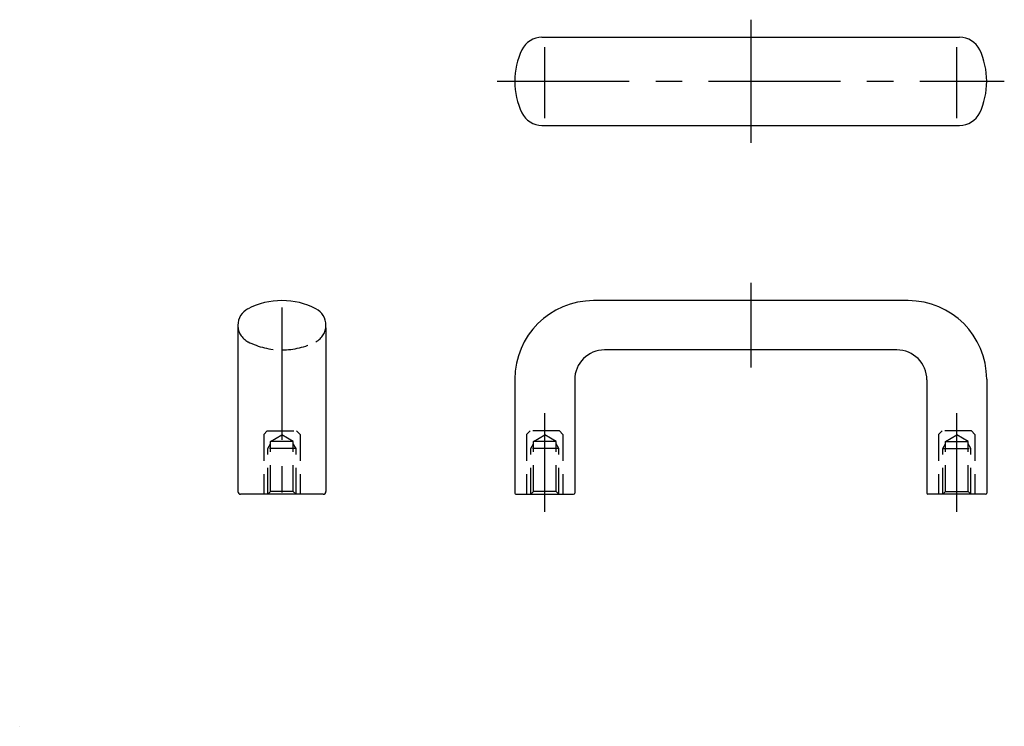
# Model space of a CAD drawing. Extents: x 0 to 1343, y 0 to 266.
import ezdxf

# ---------------------------------------------------------------- set-up
doc = ezdxf.new("R2010")
doc.units = 0
doc.header["$LTSCALE"] = 30
doc.header["$MEASUREMENT"] = 0
doc.linetypes.add('CENTER', pattern=[2, 1.25, -0.25, 0.25, -0.25])
doc.linetypes.add('HIDDEN', pattern=[0.375, 0.25, -0.125])
doc.layers.get('0').update_dxf_attribs({"linetype": 'CONTINUOUS'})
for name, color, linetype in [('1', 1, 'CENTER'), ('2', 2, 'HIDDEN'), ('ITTEN', 1, 'CENTER')]:
    doc.layers.add(name, color=color, linetype=linetype)

msp = doc.modelspace()

# ---------------------------------------------------------------- linework, layer by layer
for p, q in [((148.32, 195.66), (266.92, 195.66)), ((148.32, 170.66), (266.92, 170.66)), ((252.32, 120.89), (162.92, 120.89)), ((61.97, 113.89), (61.97, 66.64)), ((86.97, 113.19), (86.97, 66.64)), ((249.12, 106.89), (166.12, 106.89)), ((140.62, 98.59), (140.62, 66.19)), ((157.62, 98.39), (157.62, 66.19)), ((257.62, 98.39), (257.62, 66.19)), ((274.62, 98.59), (274.62, 66.19)), ((86.22, 65.89), (62.72, 65.89)), ((140.92, 65.89), (157.32, 65.89)), ((274.32, 65.89), (257.92, 65.89))]:
    msp.add_line(p, q)
for centre, radius, start, end in [((148.32, 189.28), 6.38, 90, 153.5539), ((266.92, 189.28), 6.38, 26.4461, 90), ((161.81, 183.16), 21.19, 154.9816, 205.0184), ((253.43, 183.16), 21.19, 334.9816, 25.0184), ((148.32, 177.04), 6.38, 206.4461, 270), ((266.92, 177.04), 6.38, 270, 333.5539), ((74.47, 99.7), 21.19, 90, 117.0314), ((74.47, 99.7), 21.19, 62.9686, 90), ((162.92, 98.59), 22.3, 90, 180), ((252.32, 98.59), 22.3, 0, 90), ((67.22, 113.89), 5.26, 117.0314, 180), ((81.71, 113.89), 5.26, 0, 62.9686), ((166.12, 98.39), 8.5, 90, 180), ((249.12, 98.39), 8.5, 0, 90), ((62.72, 66.64), 0.75, 180, 270), ((86.22, 66.64), 0.75, 270, 0), ((140.92, 66.19), 0.3, 180, 270), ((157.32, 66.19), 0.3, 270, 0), ((257.92, 66.19), 0.3, 180, 270), ((274.32, 66.19), 0.3, 270, 0)]:
    msp.add_arc(centre, radius, start, end)
at = {"layer": '1'}
for p, q in [((207.62, 200.66), (207.62, 165.66)), ((149.12, 172.68), (149.12, 192.88)), ((266.12, 172.68), (266.12, 192.88)), ((135.62, 183.16), (279.62, 183.16)), ((207.62, 125.89), (207.62, 101.89)), ((74.47, 118.89), (74.47, 60.89)), ((149.12, 60.89), (149.12, 88.89)), ((266.12, 60.89), (266.12, 88.89))]:
    msp.add_line(p, q, dxfattribs=at)
at = {"layer": '2'}
for p, q in [((70.32, 83.89), (69.32, 82.89)), ((70.32, 83.89), (78.62, 83.89)), ((78.62, 83.89), (79.62, 82.89)), ((144.97, 83.89), (143.97, 82.89)), ((153.27, 83.89), (144.97, 83.89)), ((153.27, 83.89), (154.27, 82.89)), ((261.97, 83.89), (260.97, 82.89)), ((270.27, 83.89), (261.97, 83.89)), ((270.27, 83.89), (271.27, 82.89)), ((69.32, 82.89), (69.32, 65.89)), ((71.23, 80.89), (74.47, 82.75)), ((77.7, 80.89), (74.47, 82.75)), ((79.62, 82.89), (79.62, 65.89)), ((143.97, 82.89), (143.97, 65.89)), ((145.89, 80.89), (149.12, 82.75)), ((152.35, 80.89), (149.12, 82.75)), ((154.27, 82.89), (154.27, 65.89)), ((260.97, 82.89), (260.97, 65.89)), ((262.89, 80.89), (266.12, 82.75)), ((269.35, 80.89), (266.12, 82.75)), ((271.27, 82.89), (271.27, 65.89)), ((70.47, 78.89), (71.23, 80.21)), ((70.47, 65.89), (70.47, 78.89)), ((78.47, 78.89), (70.47, 78.89)), ((71.23, 66.65), (71.23, 80.89)), ((77.7, 80.89), (71.23, 80.89)), ((77.7, 66.65), (77.7, 80.89)), ((78.47, 78.89), (77.7, 80.21)), ((78.47, 65.89), (78.47, 78.89)), ((145.12, 78.89), (145.89, 80.21)), ((145.12, 65.89), (145.12, 78.89)), ((153.12, 78.89), (145.12, 78.89)), ((145.89, 66.65), (145.89, 80.89)), ((152.35, 80.89), (145.89, 80.89)), ((152.35, 66.65), (152.35, 80.89)), ((153.12, 78.89), (152.35, 80.21)), ((153.12, 65.89), (153.12, 78.89)), ((262.12, 78.89), (262.89, 80.21)), ((262.12, 65.89), (262.12, 78.89)), ((262.12, 78.89), (270.12, 78.89)), ((262.89, 66.65), (262.89, 80.89)), ((262.89, 80.89), (269.35, 80.89)), ((269.35, 66.65), (269.35, 80.89)), ((270.12, 78.89), (269.35, 80.21)), ((270.12, 65.89), (270.12, 78.89)), ((71.23, 66.65), (70.47, 65.89)), ((77.7, 66.65), (71.23, 66.65)), ((78.47, 65.89), (77.7, 66.65)), ((145.89, 66.65), (145.12, 65.89)), ((152.35, 66.65), (145.89, 66.65)), ((153.12, 65.89), (152.35, 66.65)), ((262.12, 65.89), (262.89, 66.65)), ((262.89, 66.65), (269.35, 66.65)), ((269.35, 66.65), (270.12, 65.89))]:
    msp.add_line(p, q, dxfattribs=at)
for centre, radius, start, end in [((67.22, 113.89), 5.26, 180, 242.9686), ((81.71, 113.89), 5.26, 297.0314, 0), ((74.47, 128.08), 21.19, 242.9686, 270), ((74.47, 128.08), 21.19, 270, 297.0314)]:
    msp.add_arc(centre, radius, start, end, dxfattribs=at)
at = {"layer": 'ITTEN'}
msp.add_line((0, 0), (0, 0), dxfattribs=at)
msp.add_line((0, 0), (0, 0), dxfattribs=at)

doc.saveas('drawing.dxf')
